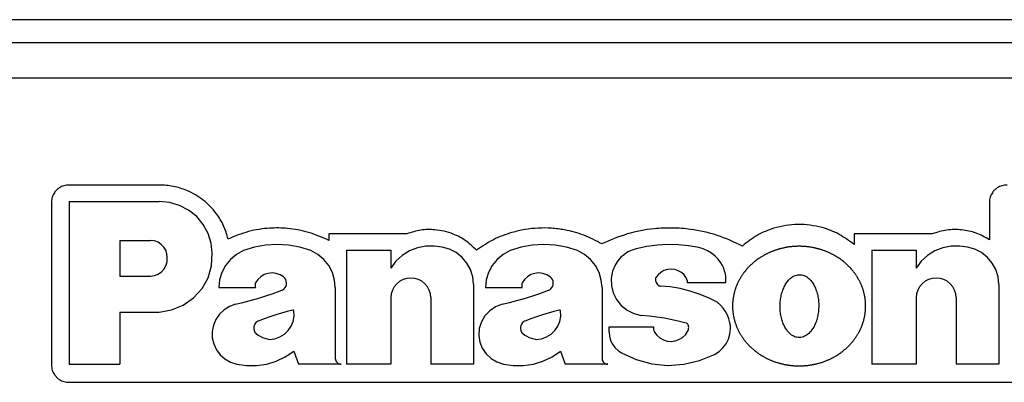
# Model space of a CAD drawing. Units: millimetres. Extents: x 495 to 1334, y -277 to 315.
# Drawn here: x 720 to 748, y -103 to -92 of the extents above; entities that cross this region are included whole.
import ezdxf

# ---------------------------------------------------------------- set-up
doc = ezdxf.new("R2010")
doc.units = ezdxf.units.MM

# ---------------------------------------------------------------- blocks, each defined once
blk = doc.blocks.new('TOP__3', base_point=(-1014.802, -358.386))
at = {"color": 7, "linetype": 'Continuous'}
for p, q in [((841.426, -92.491), (702.7, -92.491)), ((702.467, -93.137), (841.658, -93.137)), ((702.502, -94.137), (841.623, -94.137)), ((723.882, -97.166), (721.339, -97.166)), ((720.839, -97.655), (720.839, -102.257)), ((747.344, -97.655), (747.344, -98.713)), ((728.678, -98.545), (728.678, -98.733)), ((730.885, -98.545), (728.678, -98.545)), ((743.524, -98.545), (743.524, -98.851)), ((745.731, -98.545), (743.524, -98.545)), ((721.339, -102.746), (751.161, -102.746))]:
    blk.add_line(p, q, dxfattribs=at)
at = {"color": 2, "linetype": 'Continuous'}
for p, q in [((721.339, -97.63), (721.339, -102.233)), ((721.339, -97.63), (723.882, -97.63)), ((724.179, -97.659), (723.882, -97.63)), ((724.459, -97.743), (724.179, -97.659)), ((724.716, -97.878), (724.459, -97.743)), ((724.943, -98.06), (724.716, -97.878)), ((725.131, -98.286), (724.943, -98.06)), ((725.269, -98.539), (725.131, -98.286)), ((722.773, -98.735), (722.773, -99.747)), ((722.773, -98.735), (723.642, -98.735)), ((723.75, -98.749), (723.642, -98.735)), ((723.851, -98.786), (723.75, -98.749)), ((725.353, -98.813), (725.269, -98.539)), ((723.94, -98.844), (723.851, -98.786)), ((724.015, -98.922), (723.94, -98.844)), ((724.07, -99.012), (724.015, -98.922)), ((724.103, -99.112), (724.07, -99.012)), ((725.382, -99.098), (725.353, -98.813)), ((726.263, -99.02), (726.071, -99.127)), ((726.573, -98.924), (726.263, -99.02)), ((726.892, -98.866), (726.573, -98.924)), ((727.215, -98.847), (726.892, -98.866)), ((727.539, -98.866), (727.215, -98.847)), ((727.858, -98.924), (727.539, -98.866)), ((728.167, -99.02), (727.858, -98.924)), ((728.363, -99.129), (728.167, -99.02)), ((729.178, -99.011), (729.178, -102.233)), ((729.178, -99.011), (730.43, -99.011)), ((730.43, -99.011), (730.43, -99.518)), ((730.956, -99.026), (730.749, -99.155)), ((731.181, -98.939), (730.956, -99.026)), ((731.423, -98.896), (731.181, -98.939)), ((731.665, -98.9), (731.423, -98.896)), ((731.881, -98.92), (731.665, -98.9)), ((732.086, -98.98), (731.881, -98.92)), ((732.277, -99.079), (732.086, -98.98)), ((733.8, -99.02), (733.608, -99.127)), ((734.109, -98.924), (733.8, -99.02)), ((734.428, -98.866), (734.109, -98.924)), ((734.752, -98.847), (734.428, -98.866)), ((735.076, -98.866), (734.752, -98.847)), ((735.395, -98.924), (735.076, -98.866)), ((735.704, -99.02), (735.395, -98.924)), ((735.9, -99.129), (735.704, -99.02)), ((737.246, -99.005), (737.131, -99.06)), ((737.364, -98.967), (737.246, -99.005)), ((737.661, -98.904), (737.364, -98.967)), ((737.962, -98.864), (737.661, -98.904)), ((738.251, -98.848), (737.962, -98.864)), ((738.555, -98.855), (738.251, -98.848)), ((738.844, -98.884), (738.555, -98.855)), ((739.13, -98.934), (738.844, -98.884)), ((739.257, -98.972), (739.13, -98.934)), ((739.377, -99.025), (739.257, -98.972)), ((739.489, -99.093), (739.377, -99.025)), ((741.195, -99.048), (741.172, -99.058)), ((741.208, -99.043), (741.195, -99.048)), ((741.227, -99.036), (741.208, -99.043)), ((741.24, -99.031), (741.227, -99.036)), ((741.26, -99.024), (741.24, -99.031)), ((741.273, -99.019), (741.26, -99.024)), ((741.29, -99.013), (741.273, -99.019)), ((741.309, -99.006), (741.29, -99.013)), ((741.329, -99), (741.309, -99.006)), ((741.342, -98.995), (741.329, -99)), ((741.362, -98.989), (741.342, -98.995)), ((741.375, -98.985), (741.362, -98.989)), ((741.399, -98.978), (741.375, -98.985)), ((741.413, -98.975), (741.399, -98.978)), ((741.433, -98.969), (741.413, -98.975)), ((741.446, -98.966), (741.433, -98.969)), ((741.466, -98.96), (741.446, -98.966)), ((741.48, -98.957), (741.466, -98.96)), ((741.503, -98.952), (741.48, -98.957)), ((741.517, -98.949), (741.503, -98.952)), ((741.538, -98.944), (741.517, -98.949)), ((741.552, -98.941), (741.538, -98.944)), ((741.573, -98.937), (741.552, -98.941)), ((741.587, -98.934), (741.573, -98.937)), ((741.61, -98.93), (741.587, -98.934)), ((741.624, -98.928), (741.61, -98.93)), ((741.645, -98.924), (741.624, -98.928)), ((741.659, -98.922), (741.645, -98.924)), ((741.68, -98.919), (741.659, -98.922)), ((741.694, -98.917), (741.68, -98.919)), ((741.718, -98.914), (741.694, -98.917)), ((741.732, -98.913), (741.718, -98.914)), ((741.753, -98.911), (741.732, -98.913)), ((741.767, -98.909), (741.753, -98.911)), ((741.788, -98.907), (741.767, -98.909)), ((741.803, -98.906), (741.788, -98.907)), ((741.826, -98.904), (741.803, -98.906)), ((741.84, -98.903), (741.826, -98.904)), ((741.862, -98.902), (741.84, -98.903)), ((741.876, -98.902), (741.862, -98.902)), ((741.897, -98.901), (741.876, -98.902)), ((741.912, -98.9), (741.897, -98.901)), ((741.935, -98.9), (741.912, -98.9)), ((741.95, -98.9), (741.935, -98.9)), ((741.971, -98.9), (741.95, -98.9)), ((741.985, -98.9), (741.971, -98.9)), ((742.007, -98.9), (741.985, -98.9)), ((742.021, -98.9), (742.007, -98.9)), ((742.044, -98.901), (742.021, -98.9)), ((742.059, -98.902), (742.044, -98.901)), ((742.08, -98.903), (742.059, -98.902)), ((742.094, -98.904), (742.08, -98.903)), ((742.116, -98.905), (742.094, -98.904)), ((742.13, -98.906), (742.116, -98.905)), ((742.154, -98.908), (742.13, -98.906)), ((742.168, -98.909), (742.154, -98.908)), ((742.189, -98.912), (742.168, -98.909)), ((742.203, -98.913), (742.189, -98.912)), ((742.225, -98.916), (742.203, -98.913)), ((742.239, -98.917), (742.225, -98.916)), ((742.262, -98.921), (742.239, -98.917)), ((742.276, -98.923), (742.262, -98.921)), ((742.297, -98.926), (742.276, -98.923)), ((742.311, -98.928), (742.297, -98.926)), ((742.332, -98.932), (742.311, -98.928)), ((742.346, -98.934), (742.332, -98.932)), ((742.37, -98.939), (742.346, -98.934)), ((742.383, -98.942), (742.37, -98.939)), ((742.404, -98.946), (742.383, -98.942)), ((742.418, -98.949), (742.404, -98.946)), ((742.439, -98.954), (742.418, -98.949)), ((742.453, -98.957), (742.439, -98.954)), ((742.477, -98.963), (742.453, -98.957)), ((742.49, -98.967), (742.477, -98.963)), ((742.511, -98.972), (742.49, -98.967)), ((742.524, -98.976), (742.511, -98.972)), ((742.544, -98.981), (742.524, -98.976)), ((742.557, -98.985), (742.544, -98.981)), ((742.575, -98.99), (742.557, -98.985)), ((742.594, -98.997), (742.575, -98.99)), ((742.614, -99.003), (742.594, -98.997)), ((742.627, -99.007), (742.614, -99.003)), ((742.647, -99.014), (742.627, -99.007)), ((742.66, -99.019), (742.647, -99.014)), ((742.683, -99.027), (742.66, -99.019)), ((742.696, -99.032), (742.683, -99.027)), ((742.716, -99.04), (742.696, -99.032)), ((742.729, -99.045), (742.716, -99.04)), ((742.748, -99.053), (742.729, -99.045)), ((744.023, -99.011), (744.023, -102.233)), ((744.023, -99.011), (745.275, -99.011)), ((745.275, -99.011), (745.275, -99.518)), ((745.801, -99.026), (745.594, -99.155)), ((746.026, -98.939), (745.801, -99.026)), ((746.268, -98.896), (746.026, -98.939)), ((746.51, -98.9), (746.268, -98.896)), ((746.726, -98.92), (746.51, -98.9)), ((746.931, -98.98), (746.726, -98.92)), ((747.122, -99.079), (746.931, -98.98)), ((724.112, -99.217), (724.103, -99.112)), ((724.108, -99.329), (724.112, -99.217)), ((725.363, -99.453), (725.382, -99.098)), ((725.9, -99.27), (725.76, -99.443)), ((726.071, -99.127), (725.9, -99.27)), ((728.534, -99.273), (728.363, -99.129)), ((728.674, -99.446), (728.534, -99.273)), ((730.571, -99.322), (730.43, -99.518)), ((730.749, -99.155), (730.571, -99.322)), ((732.442, -99.212), (732.277, -99.079)), ((732.58, -99.376), (732.442, -99.212)), ((733.436, -99.27), (733.296, -99.443)), ((733.608, -99.127), (733.436, -99.27)), ((736.07, -99.273), (735.9, -99.129)), ((736.21, -99.446), (736.07, -99.273)), ((736.848, -99.306), (736.779, -99.411)), ((736.932, -99.211), (736.848, -99.306)), ((736.929, -99.215), (736.933, -99.211)), ((737.028, -99.128), (736.932, -99.211)), ((737.131, -99.06), (737.028, -99.128)), ((739.591, -99.174), (739.489, -99.093)), ((739.681, -99.268), (739.591, -99.174)), ((739.757, -99.369), (739.681, -99.268)), ((740.718, -99.326), (740.698, -99.342)), ((740.738, -99.31), (740.718, -99.326)), ((740.758, -99.294), (740.738, -99.31)), ((740.782, -99.277), (740.758, -99.294)), ((740.803, -99.262), (740.782, -99.277)), ((740.824, -99.247), (740.803, -99.262)), ((740.845, -99.233), (740.824, -99.247)), ((740.867, -99.219), (740.845, -99.233)), ((740.888, -99.205), (740.867, -99.219)), ((740.905, -99.195), (740.888, -99.205)), ((740.922, -99.184), (740.905, -99.195)), ((740.939, -99.174), (740.922, -99.184)), ((740.951, -99.167), (740.939, -99.174)), ((740.968, -99.157), (740.951, -99.167)), ((740.98, -99.151), (740.968, -99.157)), ((740.997, -99.141), (740.98, -99.151)), ((741.015, -99.132), (740.997, -99.141)), ((741.033, -99.123), (741.015, -99.132)), ((741.045, -99.117), (741.033, -99.123)), ((741.063, -99.108), (741.045, -99.117)), ((741.075, -99.102), (741.063, -99.108)), ((741.092, -99.093), (741.075, -99.102)), ((741.11, -99.085), (741.092, -99.093)), ((741.129, -99.077), (741.11, -99.085)), ((741.141, -99.071), (741.129, -99.077)), ((741.16, -99.063), (741.141, -99.071)), ((741.172, -99.058), (741.16, -99.063)), ((742.761, -99.058), (742.748, -99.053)), ((742.779, -99.065), (742.761, -99.058)), ((742.797, -99.074), (742.779, -99.065)), ((742.816, -99.082), (742.797, -99.074)), ((742.828, -99.087), (742.816, -99.082)), ((742.846, -99.096), (742.828, -99.087)), ((742.858, -99.102), (742.846, -99.096)), ((742.876, -99.11), (742.858, -99.102)), ((742.894, -99.119), (742.876, -99.11)), ((742.912, -99.129), (742.894, -99.119)), ((742.923, -99.135), (742.912, -99.129)), ((742.941, -99.144), (742.923, -99.135)), ((742.953, -99.151), (742.941, -99.144)), ((742.97, -99.16), (742.953, -99.151)), ((742.987, -99.17), (742.97, -99.16)), ((743.005, -99.181), (742.987, -99.17)), ((743.016, -99.187), (743.005, -99.181)), ((743.033, -99.198), (743.016, -99.187)), ((743.045, -99.205), (743.033, -99.198)), ((743.069, -99.221), (743.045, -99.205)), ((743.091, -99.235), (743.069, -99.221)), ((743.112, -99.249), (743.091, -99.235)), ((743.133, -99.264), (743.112, -99.249)), ((743.154, -99.279), (743.133, -99.264)), ((743.174, -99.294), (743.154, -99.279)), ((743.197, -99.312), (743.174, -99.294)), ((743.218, -99.328), (743.197, -99.312)), ((743.237, -99.344), (743.218, -99.328)), ((745.416, -99.322), (745.275, -99.518)), ((745.594, -99.155), (745.416, -99.322)), ((747.287, -99.212), (747.122, -99.079)), ((747.425, -99.376), (747.287, -99.212)), ((723.949, -99.618), (724.024, -99.534)), ((724.024, -99.534), (724.078, -99.436)), ((724.078, -99.436), (724.108, -99.329)), ((725.266, -99.789), (725.363, -99.453)), ((725.76, -99.443), (725.655, -99.638)), ((728.777, -99.642), (728.674, -99.446)), ((732.68, -99.56), (732.58, -99.376)), ((732.743, -99.763), (732.68, -99.56)), ((733.296, -99.443), (733.192, -99.638)), ((736.313, -99.642), (736.21, -99.446)), ((736.696, -99.602), (736.657, -99.806)), ((736.779, -99.411), (736.696, -99.602)), ((738.148, -99.587), (738.058, -99.637)), ((738.246, -99.556), (738.148, -99.587)), ((738.349, -99.546), (738.246, -99.556)), ((738.452, -99.557), (738.349, -99.546)), ((738.549, -99.589), (738.452, -99.557)), ((738.639, -99.64), (738.549, -99.589)), ((739.8, -99.445), (739.757, -99.369)), ((739.835, -99.521), (739.8, -99.445)), ((739.863, -99.6), (739.835, -99.521)), ((739.883, -99.681), (739.863, -99.6)), ((740.442, -99.6), (740.426, -99.62)), ((740.462, -99.576), (740.442, -99.6)), ((740.478, -99.557), (740.462, -99.576)), ((740.494, -99.539), (740.478, -99.557)), ((740.51, -99.521), (740.494, -99.539)), ((740.527, -99.503), (740.51, -99.521)), ((740.545, -99.484), (740.527, -99.503)), ((740.566, -99.462), (740.545, -99.484)), ((740.583, -99.445), (740.566, -99.462)), ((740.601, -99.428), (740.583, -99.445)), ((740.619, -99.411), (740.601, -99.428)), ((740.637, -99.394), (740.619, -99.411)), ((740.659, -99.375), (740.637, -99.394)), ((740.678, -99.358), (740.659, -99.375)), ((740.698, -99.342), (740.678, -99.358)), ((743.257, -99.361), (743.237, -99.344)), ((743.277, -99.377), (743.257, -99.361)), ((743.296, -99.394), (743.277, -99.377)), ((743.315, -99.412), (743.296, -99.394)), ((743.337, -99.433), (743.315, -99.412)), ((743.355, -99.45), (743.337, -99.433)), ((743.372, -99.467), (743.355, -99.45)), ((743.389, -99.485), (743.372, -99.467)), ((743.406, -99.503), (743.389, -99.485)), ((743.424, -99.522), (743.406, -99.503)), ((743.444, -99.545), (743.424, -99.522)), ((743.46, -99.563), (743.444, -99.545)), ((743.476, -99.582), (743.46, -99.563)), ((743.491, -99.601), (743.476, -99.582)), ((743.507, -99.62), (743.491, -99.601)), ((747.525, -99.56), (747.425, -99.376)), ((747.588, -99.763), (747.525, -99.56)), ((722.773, -99.747), (723.642, -99.747)), ((723.642, -99.747), (723.753, -99.727)), ((723.753, -99.727), (723.857, -99.684)), ((723.857, -99.684), (723.949, -99.618)), ((725.094, -100.096), (725.266, -99.789)), ((725.592, -99.85), (725.57, -100.069)), ((725.655, -99.638), (725.592, -99.85)), ((726.67, -99.837), (726.604, -99.931)), ((726.753, -99.759), (726.67, -99.837)), ((726.853, -99.701), (726.753, -99.759)), ((726.962, -99.665), (726.853, -99.701)), ((727.076, -99.654), (726.962, -99.665)), ((727.192, -99.666), (727.076, -99.654)), ((727.301, -99.703), (727.192, -99.666)), ((727.399, -99.762), (727.301, -99.703)), ((727.433, -99.796), (727.399, -99.762)), ((727.46, -99.837), (727.433, -99.796)), ((727.476, -99.881), (727.46, -99.837)), ((727.484, -99.929), (727.476, -99.881)), ((728.84, -99.854), (728.777, -99.642)), ((728.861, -100.069), (728.84, -99.854)), ((730.779, -99.838), (730.682, -99.889)), ((730.884, -99.807), (730.779, -99.838)), ((730.994, -99.796), (730.884, -99.807)), ((731.105, -99.807), (730.994, -99.796)), ((731.211, -99.839), (731.105, -99.807)), ((731.308, -99.89), (731.211, -99.839)), ((732.763, -99.971), (732.743, -99.763)), ((733.128, -99.85), (733.106, -100.069)), ((733.192, -99.638), (733.128, -99.85)), ((734.206, -99.837), (734.141, -99.931)), ((734.29, -99.759), (734.206, -99.837)), ((734.39, -99.701), (734.29, -99.759)), ((734.499, -99.665), (734.39, -99.701)), ((734.613, -99.654), (734.499, -99.665)), ((734.729, -99.666), (734.613, -99.654)), ((734.837, -99.703), (734.729, -99.666)), ((734.935, -99.762), (734.837, -99.703)), ((734.97, -99.796), (734.935, -99.762)), ((734.996, -99.837), (734.97, -99.796)), ((735.013, -99.881), (734.996, -99.837)), ((735.02, -99.929), (735.013, -99.881)), ((736.377, -99.854), (736.313, -99.642)), ((736.397, -100.069), (736.377, -99.854)), ((736.657, -99.806), (736.663, -100.017)), ((737.908, -99.824), (737.907, -99.833)), ((737.907, -99.833), (737.91, -99.864)), ((737.909, -99.816), (737.908, -99.824)), ((737.91, -99.808), (737.909, -99.816)), ((737.913, -99.8), (737.91, -99.808)), ((737.91, -99.864), (737.916, -99.895)), ((737.916, -99.793), (737.913, -99.8)), ((737.92, -99.786), (737.916, -99.793)), ((737.981, -99.704), (737.92, -99.786)), ((738.058, -99.637), (737.981, -99.704)), ((738.715, -99.708), (738.639, -99.64)), ((738.775, -99.79), (738.715, -99.708)), ((738.816, -99.883), (738.775, -99.79)), ((738.816, -99.931), (738.816, -99.883)), ((739.895, -99.764), (739.883, -99.681)), ((739.9, -99.847), (739.895, -99.764)), ((739.9, -99.863), (739.9, -99.847)), ((739.9, -99.877), (739.9, -99.863)), ((739.9, -99.892), (739.9, -99.877)), ((740.262, -99.875), (740.257, -99.885)), ((740.271, -99.858), (740.262, -99.875)), ((740.28, -99.843), (740.271, -99.858)), ((740.288, -99.827), (740.28, -99.843)), ((740.297, -99.812), (740.288, -99.827)), ((740.306, -99.797), (740.297, -99.812)), ((740.312, -99.787), (740.306, -99.797)), ((740.322, -99.77), (740.312, -99.787)), ((740.331, -99.755), (740.322, -99.77)), ((740.34, -99.741), (740.331, -99.755)), ((740.35, -99.726), (740.34, -99.741)), ((740.36, -99.712), (740.35, -99.726)), ((740.366, -99.702), (740.36, -99.712)), ((740.377, -99.686), (740.366, -99.702)), ((740.388, -99.672), (740.377, -99.686)), ((740.398, -99.657), (740.388, -99.672)), ((740.408, -99.643), (740.398, -99.657)), ((740.419, -99.629), (740.408, -99.643)), ((740.426, -99.62), (740.419, -99.629)), ((743.518, -99.636), (743.507, -99.62)), ((743.529, -99.65), (743.518, -99.636)), ((743.539, -99.664), (743.529, -99.65)), ((743.55, -99.678), (743.539, -99.664)), ((743.56, -99.692), (743.55, -99.678)), ((743.566, -99.702), (743.56, -99.692)), ((743.578, -99.718), (743.566, -99.702)), ((743.587, -99.733), (743.578, -99.718)), ((743.597, -99.747), (743.587, -99.733)), ((743.606, -99.762), (743.597, -99.747)), ((743.615, -99.777), (743.606, -99.762)), ((743.621, -99.787), (743.615, -99.777)), ((743.631, -99.804), (743.621, -99.787)), ((743.64, -99.819), (743.631, -99.804)), ((743.648, -99.834), (743.64, -99.819)), ((743.657, -99.85), (743.648, -99.834)), ((743.665, -99.865), (743.657, -99.85)), ((743.671, -99.875), (743.665, -99.865)), ((743.68, -99.894), (743.671, -99.875)), ((745.624, -99.838), (745.527, -99.889)), ((745.729, -99.807), (745.624, -99.838)), ((745.839, -99.796), (745.729, -99.807)), ((745.95, -99.807), (745.839, -99.796)), ((746.056, -99.839), (745.95, -99.807)), ((746.153, -99.89), (746.056, -99.839)), ((747.608, -99.971), (747.588, -99.763)), ((724.854, -100.361), (725.094, -100.096)), ((725.57, -100.069), (726.604, -100.069)), ((726.593, -99.977), (726.592, -100)), ((726.592, -100), (726.593, -100.023)), ((726.597, -99.953), (726.593, -99.977)), ((726.593, -100.023), (726.597, -100.047)), ((726.604, -99.931), (726.597, -99.953)), ((726.597, -100.047), (726.604, -100.069)), ((727.106, -100.231), (727.349, -100.144)), ((727.349, -100.144), (727.361, -100.139)), ((727.361, -100.139), (727.372, -100.133)), ((727.372, -100.133), (727.384, -100.127)), ((727.384, -100.127), (727.394, -100.119)), ((727.394, -100.119), (727.405, -100.111)), ((727.405, -100.111), (727.414, -100.103)), ((727.414, -100.103), (727.445, -100.066)), ((727.445, -100.066), (727.468, -100.023)), ((727.468, -100.023), (727.481, -99.977)), ((727.481, -99.977), (727.484, -99.929)), ((728.861, -100.069), (728.861, -102.072)), ((730.473, -100.137), (730.441, -100.24)), ((730.525, -100.042), (730.473, -100.137)), ((730.595, -99.958), (730.525, -100.042)), ((730.682, -99.889), (730.595, -99.958)), ((731.393, -99.958), (731.308, -99.89)), ((731.464, -100.043), (731.393, -99.958)), ((731.515, -100.138), (731.464, -100.043)), ((731.547, -100.242), (731.515, -100.138)), ((732.763, -99.971), (732.763, -102.233)), ((733.106, -100.069), (734.141, -100.069)), ((734.13, -99.977), (734.128, -100)), ((734.128, -100), (734.13, -100.023)), ((734.134, -99.953), (734.13, -99.977)), ((734.13, -100.023), (734.134, -100.047)), ((734.141, -99.931), (734.134, -99.953)), ((734.134, -100.047), (734.141, -100.069)), ((734.642, -100.231), (734.886, -100.144)), ((734.886, -100.144), (734.897, -100.139)), ((734.897, -100.139), (734.909, -100.133)), ((734.909, -100.133), (734.92, -100.127)), ((734.92, -100.127), (734.931, -100.119)), ((734.931, -100.119), (734.941, -100.111)), ((734.941, -100.111), (734.951, -100.103)), ((734.951, -100.103), (734.981, -100.066)), ((734.981, -100.066), (735.004, -100.023)), ((735.004, -100.023), (735.017, -99.977)), ((735.017, -99.977), (735.02, -99.929)), ((736.397, -100.069), (736.397, -102.072)), ((736.663, -100.017), (736.714, -100.219)), ((737.916, -99.895), (737.927, -99.924)), ((737.927, -99.924), (737.942, -99.952)), ((737.942, -99.952), (737.961, -99.978)), ((737.961, -99.978), (737.983, -100.001)), ((737.983, -100.001), (737.992, -100.008)), ((737.992, -100.008), (738.001, -100.013)), ((738.001, -100.013), (738.011, -100.018)), ((738.011, -100.018), (738.021, -100.022)), ((738.021, -100.022), (738.032, -100.024)), ((738.032, -100.024), (738.043, -100.025)), ((738.326, -100.049), (738.043, -100.025)), ((738.608, -100.095), (738.326, -100.049)), ((738.886, -100.164), (738.608, -100.095)), ((739.898, -99.931), (738.816, -99.931)), ((739.898, -99.921), (739.899, -99.906)), ((739.898, -99.931), (739.898, -99.921)), ((739.899, -99.906), (739.9, -99.892)), ((740.15, -100.152), (740.145, -100.168)), ((740.156, -100.132), (740.15, -100.152)), ((740.161, -100.116), (740.156, -100.132)), ((740.167, -100.1), (740.161, -100.116)), ((740.172, -100.084), (740.167, -100.1)), ((740.178, -100.068), (740.172, -100.084)), ((740.182, -100.058), (740.178, -100.068)), ((740.189, -100.038), (740.182, -100.058)), ((740.195, -100.022), (740.189, -100.038)), ((740.201, -100.007), (740.195, -100.022)), ((740.208, -99.991), (740.201, -100.007)), ((740.214, -99.976), (740.208, -99.991)), ((740.219, -99.965), (740.214, -99.976)), ((740.228, -99.946), (740.219, -99.965)), ((740.235, -99.931), (740.228, -99.946)), ((740.242, -99.916), (740.235, -99.931)), ((740.249, -99.9), (740.242, -99.916)), ((740.257, -99.885), (740.249, -99.9)), ((743.688, -99.909), (743.68, -99.894)), ((743.695, -99.925), (743.688, -99.909)), ((743.702, -99.94), (743.695, -99.925)), ((743.709, -99.955), (743.702, -99.94)), ((743.714, -99.965), (743.709, -99.955)), ((743.722, -99.985), (743.714, -99.965)), ((743.729, -100.001), (743.722, -99.985)), ((743.735, -100.016), (743.729, -100.001)), ((743.741, -100.032), (743.735, -100.016)), ((743.747, -100.047), (743.741, -100.032)), ((743.751, -100.058), (743.747, -100.047)), ((743.758, -100.078), (743.751, -100.058)), ((743.764, -100.094), (743.758, -100.078)), ((743.769, -100.11), (743.764, -100.094)), ((743.775, -100.126), (743.769, -100.11)), ((743.78, -100.142), (743.775, -100.126)), ((743.783, -100.152), (743.78, -100.142)), ((743.787, -100.168), (743.783, -100.152)), ((745.318, -100.137), (745.286, -100.24)), ((745.37, -100.042), (745.318, -100.137)), ((745.44, -99.958), (745.37, -100.042)), ((745.527, -99.889), (745.44, -99.958)), ((746.238, -99.958), (746.153, -99.89)), ((746.309, -100.043), (746.238, -99.958)), ((746.36, -100.138), (746.309, -100.043)), ((746.392, -100.242), (746.36, -100.138)), ((747.608, -99.971), (747.608, -102.233)), ((724.563, -100.564), (724.854, -100.361)), ((726.249, -100.488), (726.457, -100.433)), ((726.457, -100.433), (726.697, -100.364)), ((726.697, -100.364), (726.902, -100.3)), ((726.902, -100.3), (727.106, -100.231)), ((730.441, -100.24), (730.43, -100.349)), ((730.43, -100.349), (730.43, -102.233)), ((731.558, -100.349), (731.547, -100.242)), ((731.558, -100.349), (731.558, -102.233)), ((733.785, -100.488), (733.993, -100.433)), ((733.993, -100.433), (734.234, -100.364)), ((734.234, -100.364), (734.439, -100.3)), ((734.439, -100.3), (734.642, -100.231)), ((736.714, -100.219), (736.809, -100.408)), ((736.809, -100.408), (736.941, -100.571)), ((739.146, -100.249), (738.886, -100.164)), ((739.41, -100.359), (739.146, -100.249)), ((739.653, -100.484), (739.41, -100.359)), ((740.095, -100.426), (740.093, -100.443)), ((740.097, -100.41), (740.095, -100.426)), ((740.099, -100.394), (740.097, -100.41)), ((740.101, -100.377), (740.099, -100.394)), ((740.103, -100.361), (740.101, -100.377)), ((740.106, -100.345), (740.103, -100.361)), ((740.109, -100.328), (740.106, -100.345)), ((740.111, -100.312), (740.109, -100.328)), ((740.114, -100.296), (740.111, -100.312)), ((740.118, -100.28), (740.114, -100.296)), ((740.121, -100.264), (740.118, -100.28)), ((740.125, -100.248), (740.121, -100.264)), ((740.129, -100.232), (740.125, -100.248)), ((740.132, -100.216), (740.129, -100.232)), ((740.137, -100.2), (740.132, -100.216)), ((740.141, -100.184), (740.137, -100.2)), ((740.145, -100.168), (740.141, -100.184)), ((743.792, -100.184), (743.787, -100.168)), ((743.796, -100.2), (743.792, -100.184)), ((743.8, -100.216), (743.796, -100.2)), ((743.804, -100.232), (743.8, -100.216)), ((743.808, -100.248), (743.804, -100.232)), ((743.812, -100.265), (743.808, -100.248)), ((743.815, -100.281), (743.812, -100.265)), ((743.818, -100.297), (743.815, -100.281)), ((743.821, -100.313), (743.818, -100.297)), ((743.824, -100.329), (743.821, -100.313)), ((743.827, -100.345), (743.824, -100.329)), ((743.83, -100.361), (743.827, -100.345)), ((743.832, -100.378), (743.83, -100.361)), ((743.834, -100.394), (743.832, -100.378)), ((743.836, -100.41), (743.834, -100.394)), ((743.838, -100.426), (743.836, -100.41)), ((743.84, -100.443), (743.838, -100.426)), ((745.286, -100.24), (745.275, -100.349)), ((745.275, -100.349), (745.275, -102.233)), ((746.403, -100.349), (746.392, -100.242)), ((746.403, -100.349), (746.403, -102.233)), ((723.882, -100.76), (724.234, -100.7)), ((724.234, -100.7), (724.563, -100.564)), ((725.717, -100.697), (725.588, -100.82)), ((725.872, -100.601), (725.717, -100.697)), ((726.04, -100.538), (725.872, -100.601)), ((726.04, -100.538), (726.249, -100.488)), ((727.66, -100.71), (727.499, -100.747)), ((727.665, -100.709), (727.66, -100.71)), ((727.67, -100.709), (727.665, -100.709)), ((727.675, -100.71), (727.67, -100.709)), ((727.679, -100.712), (727.675, -100.71)), ((727.683, -100.715), (727.679, -100.712)), ((727.686, -100.719), (727.683, -100.715)), ((727.689, -100.724), (727.686, -100.719)), ((733.391, -100.609), (733.225, -100.72)), ((733.577, -100.538), (733.391, -100.609)), ((733.577, -100.538), (733.785, -100.488)), ((735.196, -100.71), (735.036, -100.747)), ((735.201, -100.709), (735.196, -100.71)), ((735.206, -100.709), (735.201, -100.709)), ((735.211, -100.71), (735.206, -100.709)), ((735.216, -100.712), (735.211, -100.71)), ((735.22, -100.715), (735.216, -100.712)), ((735.223, -100.719), (735.22, -100.715)), ((735.225, -100.724), (735.223, -100.719)), ((736.941, -100.571), (737.108, -100.705)), ((737.108, -100.705), (737.297, -100.799)), ((739.741, -100.562), (739.653, -100.484)), ((739.818, -100.648), (739.741, -100.562)), ((739.885, -100.745), (739.818, -100.648)), ((740.087, -100.541), (740.086, -100.557)), ((740.086, -100.557), (740.086, -100.573)), ((740.086, -100.573), (740.086, -100.59)), ((740.086, -100.59), (740.086, -100.606)), ((740.086, -100.606), (740.086, -100.622)), ((740.086, -100.622), (740.087, -100.639)), ((740.088, -100.508), (740.087, -100.524)), ((740.087, -100.524), (740.087, -100.541)), ((740.087, -100.639), (740.087, -100.656)), ((740.087, -100.656), (740.088, -100.672)), ((740.089, -100.491), (740.088, -100.508)), ((740.088, -100.672), (740.089, -100.688)), ((740.09, -100.475), (740.089, -100.491)), ((740.089, -100.688), (740.09, -100.704)), ((740.091, -100.459), (740.09, -100.475)), ((740.09, -100.704), (740.091, -100.721)), ((740.093, -100.443), (740.091, -100.459)), ((743.841, -100.46), (743.84, -100.443)), ((743.843, -100.476), (743.841, -100.46)), ((743.841, -100.721), (743.843, -100.705)), ((743.844, -100.492), (743.843, -100.476)), ((743.843, -100.705), (743.844, -100.689)), ((743.845, -100.509), (743.844, -100.492)), ((743.844, -100.689), (743.845, -100.673)), ((743.846, -100.525), (743.845, -100.509)), ((743.845, -100.673), (743.846, -100.657)), ((743.846, -100.541), (743.846, -100.525)), ((743.847, -100.559), (743.846, -100.541)), ((743.846, -100.639), (743.847, -100.623)), ((743.846, -100.657), (743.846, -100.639)), ((743.847, -100.575), (743.847, -100.559)), ((743.847, -100.591), (743.847, -100.575)), ((743.847, -100.607), (743.847, -100.591)), ((743.847, -100.623), (743.847, -100.607)), ((722.773, -100.76), (722.773, -102.233)), ((722.773, -100.76), (723.882, -100.76)), ((725.485, -100.968), (725.416, -101.131)), ((725.588, -100.82), (725.485, -100.968)), ((726.851, -100.948), (726.68, -101.015)), ((727.006, -100.893), (726.851, -100.948)), ((727.182, -100.836), (727.006, -100.893)), ((727.34, -100.789), (727.182, -100.836)), ((727.499, -100.747), (727.34, -100.789)), ((727.669, -101.022), (727.695, -100.877)), ((727.69, -100.729), (727.689, -100.724)), ((727.695, -100.877), (727.69, -100.729)), ((733.089, -100.863), (732.989, -101.034)), ((733.225, -100.72), (733.089, -100.863)), ((734.387, -100.948), (734.216, -101.015)), ((734.542, -100.893), (734.387, -100.948)), ((734.718, -100.836), (734.542, -100.893)), ((734.876, -100.789), (734.718, -100.836)), ((735.036, -100.747), (734.876, -100.789)), ((735.205, -101.022), (735.232, -100.877)), ((735.226, -100.729), (735.225, -100.724)), ((735.232, -100.877), (735.226, -100.729)), ((737.297, -100.799), (737.505, -100.852)), ((737.735, -100.874), (737.505, -100.852)), ((737.949, -100.901), (737.735, -100.874)), ((738.163, -100.935), (737.949, -100.901)), ((738.375, -100.976), (738.163, -100.935)), ((738.586, -101.023), (738.375, -100.976)), ((739.94, -100.846), (739.885, -100.745)), ((739.982, -100.952), (739.94, -100.846)), ((740.011, -101.062), (739.982, -100.952)), ((740.091, -100.721), (740.093, -100.738)), ((740.093, -100.738), (740.095, -100.754)), ((740.095, -100.754), (740.097, -100.77)), ((740.097, -100.77), (740.099, -100.787)), ((740.099, -100.787), (740.101, -100.803)), ((740.101, -100.803), (740.103, -100.819)), ((740.103, -100.819), (740.106, -100.836)), ((740.106, -100.836), (740.108, -100.852)), ((740.108, -100.852), (740.111, -100.868)), ((740.111, -100.868), (740.114, -100.884)), ((740.114, -100.884), (740.118, -100.9)), ((740.118, -100.9), (740.121, -100.916)), ((740.121, -100.916), (740.125, -100.932)), ((740.125, -100.932), (740.128, -100.948)), ((740.128, -100.948), (740.132, -100.964)), ((740.132, -100.964), (740.137, -100.98)), ((740.137, -100.98), (740.141, -100.996)), ((740.141, -100.996), (740.145, -101.012)), ((743.787, -101.012), (743.792, -100.996)), ((743.792, -100.996), (743.796, -100.981)), ((743.796, -100.981), (743.8, -100.965)), ((743.8, -100.965), (743.804, -100.949)), ((743.804, -100.949), (743.808, -100.932)), ((743.808, -100.932), (743.812, -100.917)), ((743.812, -100.917), (743.815, -100.901)), ((743.815, -100.901), (743.818, -100.885)), ((743.818, -100.885), (743.821, -100.869)), ((743.821, -100.869), (743.824, -100.852)), ((743.824, -100.852), (743.827, -100.836)), ((743.827, -100.836), (743.83, -100.819)), ((743.83, -100.819), (743.832, -100.803)), ((743.832, -100.803), (743.834, -100.787)), ((743.834, -100.787), (743.836, -100.771)), ((743.836, -100.771), (743.838, -100.754)), ((743.838, -100.754), (743.84, -100.738)), ((743.84, -100.738), (743.841, -100.721)), ((725.416, -101.131), (725.382, -101.308)), ((726.559, -101.188), (726.558, -101.235)), ((726.558, -101.235), (726.567, -101.282)), ((726.568, -101.141), (726.559, -101.188)), ((726.587, -101.097), (726.568, -101.141)), ((726.614, -101.059), (726.587, -101.097)), ((726.623, -101.049), (726.614, -101.059)), ((726.633, -101.04), (726.623, -101.049)), ((726.644, -101.032), (726.633, -101.04)), ((726.656, -101.025), (726.644, -101.032)), ((726.667, -101.02), (726.656, -101.025)), ((726.68, -101.015), (726.667, -101.02)), ((727.529, -101.28), (727.612, -101.16)), ((727.612, -101.16), (727.669, -101.022)), ((732.93, -101.223), (732.916, -101.42)), ((732.989, -101.034), (732.93, -101.223)), ((734.105, -101.141), (734.095, -101.188)), ((734.095, -101.188), (734.095, -101.235)), ((734.095, -101.235), (734.104, -101.282)), ((734.124, -101.097), (734.105, -101.141)), ((734.15, -101.059), (734.124, -101.097)), ((734.16, -101.049), (734.15, -101.059)), ((734.17, -101.04), (734.16, -101.049)), ((734.18, -101.032), (734.17, -101.04)), ((734.192, -101.025), (734.18, -101.032)), ((734.204, -101.02), (734.192, -101.025)), ((734.216, -101.015), (734.204, -101.02)), ((735.066, -101.28), (735.149, -101.16)), ((735.149, -101.16), (735.205, -101.022)), ((736.595, -101.328), (736.595, -101.174)), ((736.595, -101.174), (737.853, -101.174)), ((737.853, -101.174), (737.853, -101.211)), ((737.853, -101.211), (737.853, -101.231)), ((737.853, -101.231), (737.856, -101.25)), ((737.856, -101.25), (737.86, -101.27)), ((737.86, -101.27), (737.866, -101.289)), ((738.772, -101.07), (738.586, -101.023)), ((738.788, -101.076), (738.772, -101.07)), ((738.802, -101.084), (738.788, -101.076)), ((738.814, -101.094), (738.802, -101.084)), ((738.825, -101.106), (738.814, -101.094)), ((738.833, -101.12), (738.825, -101.106)), ((738.83, -101.285), (738.839, -101.256)), ((738.838, -101.135), (738.833, -101.12)), ((738.845, -101.165), (738.838, -101.135)), ((738.839, -101.256), (738.845, -101.226)), ((738.847, -101.195), (738.845, -101.165)), ((738.845, -101.226), (738.847, -101.195)), ((740.016, -101.091), (740.011, -101.062)), ((740.012, -101.382), (740.027, -101.235)), ((740.02, -101.12), (740.016, -101.091)), ((740.024, -101.148), (740.02, -101.12)), ((740.026, -101.177), (740.024, -101.148)), ((740.027, -101.206), (740.026, -101.177)), ((740.027, -101.235), (740.027, -101.206)), ((740.145, -101.012), (740.15, -101.028)), ((740.15, -101.028), (740.153, -101.039)), ((740.153, -101.039), (740.158, -101.055)), ((740.158, -101.055), (740.163, -101.071)), ((740.163, -101.071), (740.169, -101.087)), ((740.169, -101.087), (740.174, -101.103)), ((740.174, -101.103), (740.182, -101.123)), ((740.182, -101.123), (740.185, -101.133)), ((740.185, -101.133), (740.191, -101.149)), ((740.191, -101.149), (740.198, -101.164)), ((740.198, -101.164), (740.204, -101.18)), ((740.204, -101.18), (740.21, -101.195)), ((740.21, -101.195), (740.219, -101.215)), ((740.219, -101.215), (740.224, -101.225)), ((740.224, -101.225), (740.231, -101.241)), ((740.231, -101.241), (740.238, -101.256)), ((740.238, -101.256), (740.245, -101.271)), ((740.245, -101.271), (740.253, -101.286)), ((743.683, -101.28), (743.691, -101.265)), ((743.691, -101.265), (743.698, -101.25)), ((743.698, -101.25), (743.705, -101.234)), ((743.705, -101.234), (743.714, -101.215)), ((743.714, -101.215), (743.718, -101.205)), ((743.718, -101.205), (743.725, -101.189)), ((743.725, -101.189), (743.731, -101.174)), ((743.731, -101.174), (743.738, -101.158)), ((743.738, -101.158), (743.744, -101.143)), ((743.744, -101.143), (743.751, -101.123)), ((743.751, -101.123), (743.755, -101.112)), ((743.755, -101.112), (743.761, -101.096)), ((743.761, -101.096), (743.766, -101.08)), ((743.766, -101.08), (743.771, -101.064)), ((743.771, -101.064), (743.777, -101.048)), ((743.777, -101.048), (743.783, -101.028)), ((743.783, -101.028), (743.787, -101.012)), ((725.382, -101.308), (725.385, -101.487)), ((725.385, -101.487), (725.425, -101.659)), ((726.567, -101.282), (726.585, -101.326)), ((726.585, -101.326), (726.59, -101.334)), ((726.59, -101.334), (726.595, -101.342)), ((726.595, -101.342), (726.601, -101.349)), ((726.601, -101.349), (726.608, -101.356)), ((726.608, -101.356), (726.614, -101.363)), ((726.614, -101.363), (726.622, -101.369)), ((726.622, -101.369), (726.677, -101.41)), ((726.677, -101.41), (726.737, -101.445)), ((726.737, -101.445), (726.801, -101.476)), ((726.801, -101.476), (726.866, -101.501)), ((726.866, -101.501), (726.932, -101.52)), ((726.932, -101.52), (727.004, -101.534)), ((727.004, -101.534), (727.151, -101.513)), ((727.151, -101.513), (727.293, -101.462)), ((727.293, -101.462), (727.421, -101.383)), ((727.421, -101.383), (727.529, -101.28)), ((732.916, -101.42), (732.945, -101.606)), ((734.104, -101.282), (734.122, -101.326)), ((734.122, -101.326), (734.126, -101.334)), ((734.126, -101.334), (734.132, -101.342)), ((734.132, -101.342), (734.138, -101.349)), ((734.138, -101.349), (734.144, -101.356)), ((734.144, -101.356), (734.151, -101.363)), ((734.151, -101.363), (734.158, -101.369)), ((734.158, -101.369), (734.214, -101.41)), ((734.214, -101.41), (734.273, -101.445)), ((734.273, -101.445), (734.338, -101.476)), ((734.338, -101.476), (734.402, -101.501)), ((734.402, -101.501), (734.469, -101.52)), ((734.469, -101.52), (734.54, -101.534)), ((734.54, -101.534), (734.687, -101.513)), ((734.687, -101.513), (734.829, -101.462)), ((734.829, -101.462), (734.957, -101.383)), ((734.957, -101.383), (735.066, -101.28)), ((736.595, -101.328), (736.607, -101.445)), ((736.607, -101.445), (736.64, -101.559)), ((737.866, -101.289), (737.874, -101.307)), ((737.874, -101.307), (737.883, -101.325)), ((737.883, -101.325), (737.95, -101.415)), ((737.95, -101.415), (738.034, -101.489)), ((738.034, -101.489), (738.132, -101.545)), ((738.132, -101.545), (738.24, -101.578)), ((738.465, -101.575), (738.572, -101.539)), ((738.572, -101.539), (738.669, -101.482)), ((738.669, -101.482), (738.752, -101.405)), ((738.752, -101.405), (738.816, -101.312)), ((738.816, -101.312), (738.83, -101.285)), ((739.904, -101.655), (739.97, -101.523)), ((739.97, -101.523), (740.012, -101.382)), ((740.253, -101.286), (740.262, -101.305)), ((740.262, -101.305), (740.268, -101.315)), ((740.268, -101.315), (740.276, -101.331)), ((740.276, -101.331), (740.284, -101.346)), ((740.284, -101.346), (740.293, -101.362)), ((740.293, -101.362), (740.302, -101.377)), ((740.302, -101.377), (740.312, -101.393)), ((740.312, -101.393), (740.318, -101.403)), ((740.318, -101.403), (740.327, -101.418)), ((740.327, -101.418), (740.336, -101.433)), ((740.336, -101.433), (740.346, -101.448)), ((740.346, -101.448), (740.355, -101.462)), ((740.355, -101.462), (740.366, -101.479)), ((740.366, -101.479), (740.373, -101.488)), ((740.373, -101.488), (740.383, -101.502)), ((740.383, -101.502), (740.393, -101.517)), ((740.393, -101.517), (740.404, -101.531)), ((740.404, -101.531), (740.414, -101.545)), ((740.414, -101.545), (740.426, -101.56)), ((743.507, -101.56), (743.514, -101.551)), ((743.514, -101.551), (743.524, -101.537)), ((743.524, -101.537), (743.535, -101.523)), ((743.535, -101.523), (743.545, -101.509)), ((743.545, -101.509), (743.555, -101.495)), ((743.555, -101.495), (743.566, -101.479)), ((743.566, -101.479), (743.573, -101.469)), ((743.573, -101.469), (743.583, -101.454)), ((743.583, -101.454), (743.592, -101.44)), ((743.592, -101.44), (743.602, -101.425)), ((743.602, -101.425), (743.611, -101.41)), ((743.611, -101.41), (743.621, -101.393)), ((743.621, -101.393), (743.627, -101.383)), ((743.627, -101.383), (743.636, -101.368)), ((743.636, -101.368), (743.645, -101.353)), ((743.645, -101.353), (743.653, -101.338)), ((743.653, -101.338), (743.661, -101.322)), ((743.661, -101.322), (743.671, -101.305)), ((743.671, -101.305), (743.676, -101.295)), ((743.676, -101.295), (743.683, -101.28)), ((725.425, -101.659), (725.501, -101.823)), ((725.501, -101.823), (725.607, -101.965)), ((732.945, -101.606), (733.014, -101.782)), ((733.014, -101.782), (733.121, -101.939)), ((736.64, -101.559), (736.693, -101.667)), ((736.693, -101.667), (736.763, -101.763)), ((736.763, -101.763), (736.85, -101.848)), ((738.24, -101.578), (738.353, -101.588)), ((738.353, -101.588), (738.465, -101.575)), ((739.705, -101.875), (739.814, -101.774)), ((739.814, -101.774), (739.904, -101.655)), ((740.426, -101.56), (740.441, -101.579)), ((740.441, -101.579), (740.457, -101.598)), ((740.457, -101.598), (740.472, -101.617)), ((740.472, -101.617), (740.488, -101.636)), ((740.488, -101.636), (740.509, -101.658)), ((740.509, -101.658), (740.527, -101.678)), ((740.527, -101.678), (740.543, -101.696)), ((740.543, -101.696), (740.56, -101.713)), ((740.56, -101.713), (740.578, -101.73)), ((740.578, -101.73), (740.595, -101.747)), ((740.595, -101.747), (740.618, -101.768)), ((740.618, -101.768), (740.637, -101.786)), ((740.637, -101.786), (740.656, -101.803)), ((740.656, -101.803), (740.676, -101.82)), ((740.676, -101.82), (740.695, -101.836)), ((743.235, -101.838), (743.254, -101.822)), ((743.254, -101.822), (743.274, -101.805)), ((743.274, -101.805), (743.296, -101.786)), ((743.296, -101.786), (743.314, -101.77)), ((743.314, -101.77), (743.332, -101.753)), ((743.332, -101.753), (743.349, -101.736)), ((743.349, -101.736), (743.367, -101.719)), ((743.367, -101.719), (743.388, -101.697)), ((743.388, -101.697), (743.406, -101.678)), ((743.406, -101.678), (743.423, -101.66)), ((743.423, -101.66), (743.439, -101.642)), ((743.439, -101.642), (743.455, -101.623)), ((743.455, -101.623), (743.471, -101.605)), ((743.471, -101.605), (743.49, -101.581)), ((743.49, -101.581), (743.507, -101.56)), ((725.607, -101.965), (725.743, -102.085)), ((725.743, -102.085), (725.898, -102.175)), ((727.19, -102.151), (727.448, -102.027)), ((727.448, -102.027), (727.686, -101.865)), ((727.686, -101.865), (727.822, -102.233)), ((728.861, -102.072), (728.864, -102.103)), ((728.864, -102.103), (728.873, -102.133)), ((733.121, -101.939), (733.262, -102.072)), ((733.262, -102.072), (733.426, -102.171)), ((734.726, -102.151), (734.984, -102.027)), ((734.984, -102.027), (735.222, -101.865)), ((735.222, -101.865), (735.359, -102.233)), ((736.397, -102.072), (736.401, -102.107)), ((736.401, -102.107), (736.413, -102.141)), ((736.85, -101.848), (736.95, -101.916)), ((736.95, -101.916), (737.363, -102.104)), ((737.363, -102.104), (737.802, -102.222)), ((739.152, -102.133), (739.579, -101.955)), ((739.579, -101.955), (739.705, -101.875)), ((740.695, -101.836), (740.715, -101.852)), ((740.715, -101.852), (740.735, -101.868)), ((740.735, -101.868), (740.758, -101.886)), ((740.758, -101.886), (740.779, -101.901)), ((740.779, -101.901), (740.8, -101.916)), ((740.8, -101.916), (740.821, -101.931)), ((740.821, -101.931), (740.842, -101.946)), ((740.842, -101.946), (740.864, -101.96)), ((740.864, -101.96), (740.888, -101.975)), ((740.888, -101.975), (740.9, -101.982)), ((740.9, -101.982), (740.917, -101.993)), ((740.917, -101.993), (740.928, -102)), ((740.928, -102), (740.946, -102.01)), ((740.946, -102.01), (740.963, -102.02)), ((740.963, -102.02), (740.98, -102.03)), ((740.98, -102.03), (740.992, -102.036)), ((740.992, -102.036), (741.009, -102.046)), ((741.009, -102.046), (741.021, -102.052)), ((741.021, -102.052), (741.039, -102.061)), ((741.039, -102.061), (741.057, -102.07)), ((741.057, -102.07), (741.075, -102.079)), ((741.075, -102.079), (741.087, -102.085)), ((741.087, -102.085), (741.105, -102.093)), ((741.105, -102.093), (741.117, -102.099)), ((741.117, -102.099), (741.136, -102.107)), ((741.136, -102.107), (741.154, -102.115)), ((742.773, -102.117), (742.792, -102.109)), ((742.792, -102.109), (742.804, -102.104)), ((742.804, -102.104), (742.822, -102.096)), ((742.822, -102.096), (742.841, -102.087)), ((742.841, -102.087), (742.858, -102.079)), ((742.858, -102.079), (742.87, -102.073)), ((742.87, -102.073), (742.888, -102.064)), ((742.888, -102.064), (742.9, -102.058)), ((742.9, -102.058), (742.918, -102.049)), ((742.918, -102.049), (742.935, -102.039)), ((742.935, -102.039), (742.953, -102.03)), ((742.953, -102.03), (742.964, -102.023)), ((742.964, -102.023), (742.982, -102.013)), ((742.982, -102.013), (742.994, -102.006)), ((742.994, -102.006), (743.011, -101.996)), ((743.011, -101.996), (743.028, -101.986)), ((743.028, -101.986), (743.045, -101.975)), ((743.045, -101.975), (743.066, -101.962)), ((743.066, -101.962), (743.088, -101.947)), ((743.088, -101.947), (743.109, -101.933)), ((743.109, -101.933), (743.13, -101.918)), ((743.13, -101.918), (743.151, -101.903)), ((743.151, -101.903), (743.174, -101.886)), ((743.174, -101.886), (743.195, -101.87)), ((743.195, -101.87), (743.215, -101.855)), ((743.215, -101.855), (743.235, -101.838)), ((721.339, -102.233), (722.773, -102.233)), ((725.898, -102.175), (726.074, -102.233)), ((726.074, -102.233), (726.351, -102.275)), ((726.351, -102.275), (726.638, -102.275)), ((726.638, -102.275), (726.922, -102.233)), ((726.922, -102.233), (727.19, -102.151)), ((729.026, -102.233), (727.822, -102.233)), ((728.873, -102.133), (728.888, -102.161)), ((728.888, -102.161), (728.909, -102.186)), ((728.909, -102.186), (728.934, -102.206)), ((728.934, -102.206), (728.962, -102.22)), ((728.962, -102.22), (728.993, -102.23)), ((728.993, -102.23), (729.026, -102.233)), ((730.43, -102.233), (729.178, -102.233)), ((732.763, -102.233), (731.558, -102.233)), ((733.426, -102.171), (733.61, -102.233)), ((733.61, -102.233), (733.887, -102.275)), ((733.887, -102.275), (734.175, -102.275)), ((734.175, -102.275), (734.459, -102.233)), ((734.459, -102.233), (734.726, -102.151)), ((736.56, -102.233), (735.359, -102.233)), ((736.413, -102.141), (736.432, -102.171)), ((736.432, -102.171), (736.458, -102.197)), ((736.458, -102.197), (736.489, -102.216)), ((736.489, -102.216), (736.523, -102.228)), ((736.523, -102.228), (736.56, -102.233)), ((736.559, -102.233), (736.559, -102.233)), ((737.802, -102.222), (738.255, -102.267)), ((738.255, -102.267), (738.71, -102.237)), ((738.71, -102.237), (739.152, -102.133)), ((741.154, -102.115), (741.172, -102.123)), ((741.172, -102.123), (741.185, -102.128)), ((741.185, -102.128), (741.204, -102.136)), ((741.204, -102.136), (741.217, -102.141)), ((741.217, -102.141), (741.237, -102.148)), ((741.237, -102.148), (741.25, -102.153)), ((741.25, -102.153), (741.273, -102.162)), ((741.273, -102.162), (741.286, -102.166)), ((741.286, -102.166), (741.305, -102.173)), ((741.305, -102.173), (741.319, -102.177)), ((741.319, -102.177), (741.338, -102.184)), ((741.338, -102.184), (741.358, -102.19)), ((741.358, -102.19), (741.375, -102.195)), ((741.375, -102.195), (741.389, -102.199)), ((741.389, -102.199), (741.409, -102.205)), ((741.409, -102.205), (741.422, -102.209)), ((741.422, -102.209), (741.442, -102.214)), ((741.442, -102.214), (741.456, -102.217)), ((741.456, -102.217), (741.48, -102.223)), ((741.48, -102.223), (741.494, -102.227)), ((741.494, -102.227), (741.515, -102.231)), ((741.515, -102.231), (741.528, -102.234)), ((741.528, -102.234), (741.549, -102.239)), ((741.549, -102.239), (741.563, -102.242)), ((741.563, -102.242), (741.587, -102.246)), ((741.587, -102.246), (741.6, -102.249)), ((741.6, -102.249), (741.621, -102.252)), ((741.621, -102.252), (741.635, -102.254)), ((741.635, -102.254), (741.656, -102.258)), ((741.656, -102.258), (741.67, -102.26)), ((741.67, -102.26), (741.694, -102.263)), ((741.694, -102.263), (741.708, -102.265)), ((741.708, -102.265), (741.729, -102.267)), ((741.729, -102.267), (741.743, -102.269)), ((741.743, -102.269), (741.765, -102.271)), ((741.765, -102.271), (741.779, -102.272)), ((741.779, -102.272), (741.803, -102.274)), ((741.803, -102.274), (741.817, -102.276)), ((741.817, -102.276), (741.838, -102.277)), ((741.838, -102.277), (741.853, -102.278)), ((741.853, -102.278), (741.874, -102.279)), ((741.874, -102.279), (741.888, -102.279)), ((741.888, -102.279), (741.912, -102.28)), ((741.912, -102.28), (741.926, -102.28)), ((741.926, -102.28), (741.947, -102.281)), ((741.947, -102.281), (741.962, -102.281)), ((741.962, -102.281), (741.983, -102.281)), ((741.983, -102.281), (741.997, -102.281)), ((741.997, -102.281), (742.021, -102.28)), ((742.021, -102.28), (742.035, -102.28)), ((742.035, -102.28), (742.057, -102.279)), ((742.057, -102.279), (742.071, -102.278)), ((742.071, -102.278), (742.093, -102.277)), ((742.093, -102.277), (742.107, -102.276)), ((742.107, -102.276), (742.13, -102.274)), ((742.13, -102.274), (742.144, -102.273)), ((742.144, -102.273), (742.166, -102.271)), ((742.166, -102.271), (742.18, -102.27)), ((742.18, -102.27), (742.201, -102.268)), ((742.201, -102.268), (742.215, -102.266)), ((742.215, -102.266), (742.239, -102.263)), ((742.239, -102.263), (742.253, -102.261)), ((742.253, -102.261), (742.274, -102.258)), ((742.274, -102.258), (742.288, -102.256)), ((742.288, -102.256), (742.309, -102.253)), ((742.309, -102.253), (742.323, -102.25)), ((742.323, -102.25), (742.346, -102.246)), ((742.346, -102.246), (742.36, -102.243)), ((742.36, -102.243), (742.381, -102.239)), ((742.381, -102.239), (742.395, -102.236)), ((742.395, -102.236), (742.416, -102.232)), ((742.416, -102.232), (742.43, -102.229)), ((742.43, -102.229), (742.453, -102.223)), ((742.453, -102.223), (742.466, -102.22)), ((742.466, -102.22), (742.487, -102.215)), ((742.487, -102.215), (742.5, -102.211)), ((742.5, -102.211), (742.52, -102.206)), ((742.52, -102.206), (742.534, -102.202)), ((742.534, -102.202), (742.557, -102.195)), ((742.557, -102.195), (742.571, -102.191)), ((742.571, -102.191), (742.59, -102.185)), ((742.59, -102.185), (742.604, -102.181)), ((742.604, -102.181), (742.623, -102.174)), ((742.623, -102.174), (742.643, -102.168)), ((742.643, -102.168), (742.66, -102.162)), ((742.66, -102.162), (742.673, -102.157)), ((742.673, -102.157), (742.693, -102.15)), ((742.693, -102.15), (742.706, -102.145)), ((742.706, -102.145), (742.725, -102.137)), ((742.725, -102.137), (742.738, -102.132)), ((742.738, -102.132), (742.761, -102.123)), ((742.761, -102.123), (742.773, -102.117)), ((745.275, -102.233), (744.023, -102.233)), ((747.608, -102.233), (746.403, -102.233))]:
    blk.add_line(p, q, dxfattribs=at)
at = {"color": 7, "linetype": 'Continuous'}
for points, knots in [([(721.339, -97.166), (721.289, -97.17), (721.192, -97.178), (721.072, -97.236), (720.983, -97.306), (720.911, -97.393), (720.851, -97.51), (720.843, -97.607), (720.839, -97.655)], [0, 0, 0, 0, 0.1470698, 0.2924274, 0.3896207, 0.4868641, 0.6298658, 0.7747069, 0.7747069, 0.7747069, 0.7747069]), ([(725.831, -98.694), (725.794, -98.566), (725.719, -98.312), (725.533, -98.006), (725.333, -97.769), (725.134, -97.59), (724.912, -97.439), (724.631, -97.299), (724.287, -97.189), (724.017, -97.173), (723.882, -97.166)], [0, 0, 0, 0, 0.398159, 0.793996, 1.0609, 1.327498, 1.595517, 1.863772, 2.265943, 2.670292, 2.670292, 2.670292, 2.670292]), ([(747.844, -97.166), (747.795, -97.17), (747.697, -97.178), (747.577, -97.236), (747.488, -97.306), (747.416, -97.393), (747.356, -97.51), (747.348, -97.607), (747.344, -97.655)], [0, 0, 0, 0, 0.1470698, 0.2924274, 0.3896207, 0.4868641, 0.6298658, 0.7747069, 0.7747069, 0.7747069, 0.7747069]), ([(728.678, -98.733), (728.49, -98.65), (728.115, -98.484), (727.627, -98.398), (727.26, -98.378), (726.892, -98.388), (726.401, -98.46), (726.022, -98.616), (725.831, -98.694)], [0, 0, 0, 0, 0.616659, 1.226416, 1.472751, 1.719086, 2.329022, 2.945855, 2.945855, 2.945855, 2.945855]), ([(732.846, -99.008), (732.75, -98.915), (732.558, -98.729), (732.238, -98.563), (731.941, -98.468), (731.632, -98.42), (731.271, -98.425), (731.014, -98.505), (730.885, -98.545)], [0, 0, 0, 0, 0.400349, 0.797772, 1.065944, 1.334086, 1.733947, 2.136662, 2.136662, 2.136662, 2.136662]), ([(736.39, -98.83), (736.224, -98.742), (735.891, -98.567), (735.403, -98.437), (734.967, -98.381), (734.59, -98.378), (734.215, -98.419), (733.788, -98.518), (733.316, -98.696), (733.003, -98.904), (732.846, -99.008)], [0, 0, 0, 0, 0.564162, 1.125916, 1.50273, 1.879243, 2.255571, 2.632208, 3.193114, 3.756444, 3.756444, 3.756444, 3.756444]), ([(740.363, -98.891), (740.129, -98.782), (739.662, -98.563), (738.985, -98.418), (738.385, -98.372), (737.783, -98.4), (737.102, -98.524), (736.628, -98.728), (736.39, -98.83)], [0, 0, 0, 0, 0.773497, 1.543519, 2.059953, 2.576385, 3.346674, 4.120433, 4.120433, 4.120433, 4.120433]), ([(743.524, -98.851), (743.385, -98.748), (743.108, -98.542), (742.675, -98.376), (742.281, -98.295), (741.935, -98.275), (741.59, -98.304), (741.199, -98.395), (740.77, -98.572), (740.499, -98.785), (740.363, -98.891)], [0, 0, 0, 0, 0.516531, 1.02977, 1.375238, 1.720293, 2.065297, 2.410715, 2.923726, 3.440036, 3.440036, 3.440036, 3.440036]), ([(747.344, -98.713), (747.22, -98.644), (746.975, -98.508), (746.559, -98.422), (746.135, -98.421), (745.866, -98.503), (745.731, -98.545)], [0, 0, 0, 0, 0.420726, 0.838802, 1.25764, 1.679084, 1.679084, 1.679084, 1.679084]), ([(720.839, -102.257), (720.843, -102.305), (720.851, -102.401), (720.911, -102.518), (720.983, -102.605), (721.072, -102.676), (721.192, -102.734), (721.289, -102.742), (721.339, -102.746)], [0, 0, 0, 0, 0.1448412, 0.2878428, 0.3850863, 0.4822796, 0.6276372, 0.7747069, 0.7747069, 0.7747069, 0.7747069])]:
    blk.add_open_spline(points, degree=3, knots=knots, dxfattribs=at)
at = {"color": 2, "linetype": 'Continuous'}
for points in [[(742.014, -101.476), (741.99, -101.478), (741.942, -101.481), (741.877, -101.468), (741.823, -101.448), (741.777, -101.423), (741.733, -101.393), (741.691, -101.356), (741.651, -101.313), (741.614, -101.265), (741.58, -101.213), (741.548, -101.155), (741.52, -101.093), (741.495, -101.028), (741.474, -100.959), (741.457, -100.888), (741.444, -100.814), (741.434, -100.739), (741.429, -100.662), (741.427, -100.585), (741.43, -100.508), (741.437, -100.432), (741.448, -100.357), (741.463, -100.284), (741.481, -100.212), (741.504, -100.144), (741.53, -100.079), (741.559, -100.018), (741.591, -99.961), (741.626, -99.909), (741.665, -99.861), (741.705, -99.82), (741.748, -99.784), (741.799, -99.749), (741.861, -99.719), (741.91, -99.709), (741.935, -99.704)], [(741.935, -99.704), (741.959, -99.702), (742.008, -99.699), (742.072, -99.712), (742.127, -99.733), (742.173, -99.757), (742.216, -99.788), (742.259, -99.825), (742.298, -99.867), (742.335, -99.915), (742.37, -99.968), (742.401, -100.026), (742.429, -100.087), (742.454, -100.153), (742.475, -100.221), (742.492, -100.293), (742.506, -100.366), (742.515, -100.442), (742.52, -100.518), (742.522, -100.595), (742.519, -100.672), (742.512, -100.748), (742.501, -100.824), (742.487, -100.897), (742.468, -100.968), (742.446, -101.036), (742.42, -101.101), (742.391, -101.162), (742.358, -101.22), (742.323, -101.272), (742.285, -101.319), (742.244, -101.361), (742.201, -101.397), (742.15, -101.431), (742.088, -101.461), (742.039, -101.471), (742.014, -101.476)]]:
    blk.add_open_spline(points, degree=3, knots=[0, 0, 0, 0, 0.072752, 0.145015, 0.19582, 0.246519, 0.301042, 0.355515, 0.414793, 0.474025, 0.5383, 0.602545, 0.671481, 0.740398, 0.813198, 0.885987, 0.961533, 1.037073, 1.114044, 1.191012, 1.267983, 1.344956, 1.420505, 1.496061, 1.568864, 1.641679, 1.710615, 1.779569, 1.843837, 1.908137, 1.967388, 2.026672, 2.081178, 2.135801, 2.210779, 2.286196, 2.286196, 2.286196, 2.286196], dxfattribs=at)

msp = doc.modelspace()

# ---------------------------------------------------------------- block references
msp.add_blockref('TOP__3', (-1014.8017, -358.386))

doc.saveas('drawing.dxf')
